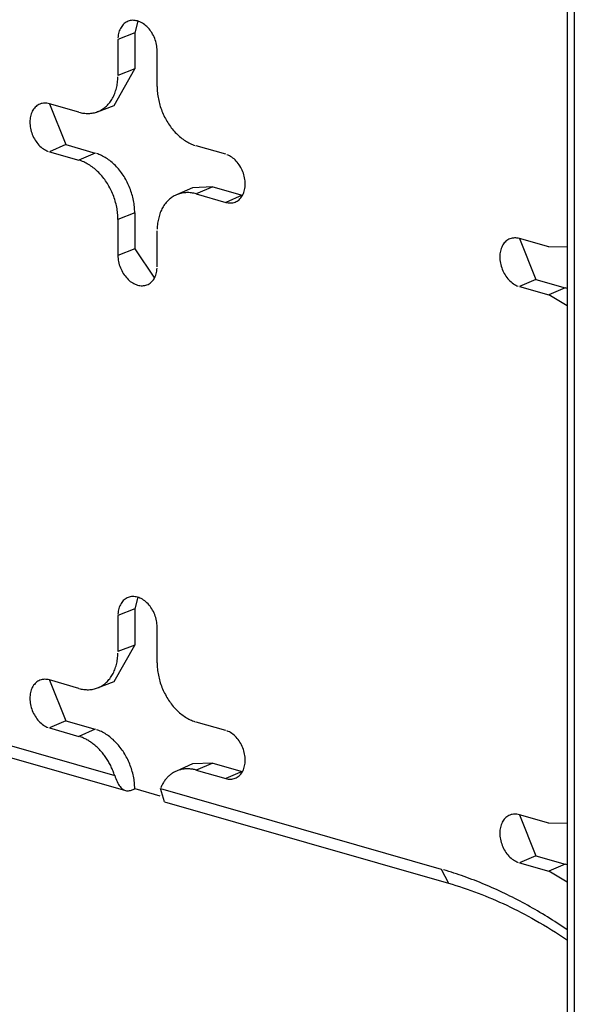
# Model space of a CAD drawing. Units: inches. Extents: x -2.2 to 31.7, y 0.3 to 22.2.
# Drawn here: x 26.2 to 26.3, y 14 to 14.2 of the extents above; entities that cross this region are included whole.
import ezdxf

# ---------------------------------------------------------------- set-up
doc = ezdxf.new("R2010")
doc.units = ezdxf.units.IN
doc.header["$LTSCALE"] = 0.5
doc.header["$MEASUREMENT"] = 0
doc.layers.add('60', color=7, linetype='Continuous')

msp = doc.modelspace()

# ---------------------------------------------------------------- linework, layer by layer
at = {"layer": '60', "color": 52, "linetype": 'Continuous'}
for p, q in [((26.28498, 14.81163), (26.28498, 13.77632)), ((26.28639, 14.8106), (26.28639, 13.77529)), ((26.201, 14.18697), (26.20042, 14.18467)), ((26.20042, 14.18467), (26.19713, 14.18338)), ((26.20042, 14.18467), (26.20042, 14.17762)), ((26.19713, 14.18338), (26.19713, 14.17633)), ((26.20479, 14.17413), (26.20479, 14.18118)), ((26.19637, 14.17045), (26.20042, 14.17762)), ((26.20042, 14.17762), (26.19713, 14.17633)), ((26.18947, 14.16913), (26.18373, 14.17078)), ((26.18376, 14.17077), (26.18694, 14.16278)), ((26.19313, 14.16922), (26.19637, 14.17045)), ((26.18694, 14.16278), (26.18373, 14.16139)), ((26.18694, 14.16278), (26.19269, 14.16113)), ((26.2182, 14.16089), (26.21246, 14.16254)), ((26.18373, 14.16139), (26.18947, 14.15974)), ((26.19269, 14.16113), (26.18947, 14.15974)), ((26.21174, 14.15435), (26.20856, 14.15295)), ((26.21567, 14.15453), (26.21174, 14.15435)), ((26.21567, 14.15453), (26.21246, 14.15314)), ((26.21246, 14.15314), (26.2182, 14.15149)), ((26.21567, 14.15453), (26.22141, 14.15289)), ((26.22141, 14.15289), (26.2182, 14.15149)), ((26.22141, 14.15289), (26.2215, 14.15286)), ((26.20042, 14.14943), (26.19713, 14.14814)), ((26.20042, 14.14943), (26.20042, 14.14239)), ((26.19713, 14.14814), (26.19713, 14.14109)), ((26.20479, 14.1389), (26.20479, 14.14594)), ((26.2814, 14.14275), (26.27565, 14.1444)), ((26.27569, 14.14439), (26.27887, 14.1364)), ((26.20042, 14.14239), (26.19713, 14.14109)), ((26.20042, 14.14239), (26.20427, 14.13667)), ((26.2814, 14.14275), (26.28505, 14.14284)), ((26.27887, 14.1364), (26.27565, 14.135)), ((26.27887, 14.1364), (26.28461, 14.13475)), ((26.27565, 14.135), (26.2814, 14.13336)), ((26.28461, 14.13475), (26.2814, 14.13336)), ((26.28498, 14.13463), (26.28461, 14.13475)), ((26.28498, 14.13124), (26.2814, 14.13336)), ((26.201, 14.07421), (26.20042, 14.07191)), ((26.20042, 14.07191), (26.19713, 14.07062)), ((26.20042, 14.07191), (26.20042, 14.06486)), ((26.19713, 14.07062), (26.19713, 14.06357)), ((26.20479, 14.06137), (26.20479, 14.06842)), ((26.19637, 14.05769), (26.20042, 14.06486)), ((26.20042, 14.06486), (26.19713, 14.06357)), ((26.18947, 14.05637), (26.18373, 14.05802)), ((26.18376, 14.05801), (26.18694, 14.05002)), ((26.19313, 14.05646), (26.19637, 14.05769)), ((26.18694, 14.05002), (26.18373, 14.04862)), ((26.18694, 14.05002), (26.19269, 14.04837)), ((26.2182, 14.04813), (26.21246, 14.04978)), ((26.16979, 14.04699), (26.19649, 14.03933)), ((26.18373, 14.04862), (26.18947, 14.04697)), ((26.19269, 14.04837), (26.18947, 14.04697)), ((26.17124, 14.04424), (26.1986, 14.03639)), ((26.21174, 14.04158), (26.20856, 14.04019)), ((26.21567, 14.04177), (26.21174, 14.04158)), ((26.21567, 14.04177), (26.21246, 14.04038)), ((26.21567, 14.04177), (26.22141, 14.04012)), ((26.21246, 14.04038), (26.2182, 14.03873)), ((26.22141, 14.04012), (26.2182, 14.03873)), ((26.22141, 14.04012), (26.2215, 14.0401)), ((26.20041, 14.03675), (26.2053, 14.03535)), ((26.20622, 14.0342), (26.20544, 14.03676)), ((26.20544, 14.03676), (26.26033, 14.02101)), ((26.20622, 14.0342), (26.26178, 14.01825)), ((26.2814, 14.02999), (26.27565, 14.03164)), ((26.27569, 14.03163), (26.27887, 14.02363)), ((26.2814, 14.02999), (26.28505, 14.03008)), ((26.27887, 14.02363), (26.27565, 14.02224)), ((26.27887, 14.02363), (26.28461, 14.02199)), ((26.27565, 14.02224), (26.2814, 14.02059)), ((26.28461, 14.02199), (26.2814, 14.02059)), ((26.28498, 14.02187), (26.28461, 14.02199)), ((26.26033, 14.02101), (26.26178, 14.01825)), ((26.28498, 14.01847), (26.2814, 14.02059))]:
    msp.add_line(p, q, dxfattribs=at)
for points in [[(26.20479, 14.18118, 0), (26.20479, 14.18148, 0), (26.20476, 14.18178, 0), (26.20473, 14.18208, 0), (26.20467, 14.18239, 0), (26.20461, 14.18269, 0), (26.20453, 14.18299, 0), (26.20443, 14.18329, 0), (26.20432, 14.18358, 0), (26.2042, 14.18387, 0), (26.20406, 14.18415, 0), (26.20392, 14.18443, 0), (26.20376, 14.1847, 0), (26.20359, 14.18495, 0), (26.20341, 14.1852, 0), (26.20322, 14.18544, 0), (26.20302, 14.18566, 0), (26.20281, 14.18587, 0), (26.2026, 14.18606, 0), (26.20237, 14.18625, 0), (26.20215, 14.18641, 0), (26.20192, 14.18656, 0), (26.20168, 14.18669, 0), (26.20144, 14.18681, 0), (26.2012, 14.1869, 0), (26.20096, 14.18698, 0), (26.20072, 14.18704, 0), (26.20048, 14.18708, 0), (26.20025, 14.1871, 0), (26.20001, 14.18711, 0), (26.19978, 14.18709, 0), (26.19955, 14.18705, 0), (26.19933, 14.187, 0), (26.19912, 14.18693, 0), (26.19891, 14.18684, 0), (26.19871, 14.18673, 0), (26.19852, 14.1866, 0), (26.19834, 14.18646, 0), (26.19817, 14.1863, 0), (26.19801, 14.18612, 0), (26.19787, 14.18593, 0), (26.19773, 14.18573, 0), (26.19761, 14.18551, 0), (26.1975, 14.18528, 0), (26.1974, 14.18503, 0), (26.19732, 14.18478, 0), (26.19725, 14.18451, 0), (26.1972, 14.18424, 0), (26.19716, 14.18396, 0), (26.19714, 14.18367, 0)], [(26.18947, 14.16913, 0), (26.18971, 14.16907, 0), (26.18995, 14.16902, 0), (26.19019, 14.16897, 0), (26.19043, 14.16893, 0), (26.19067, 14.16891, 0), (26.19091, 14.16889, 0), (26.19114, 14.16888, 0), (26.19138, 14.16888, 0), (26.19161, 14.16889, 0), (26.19184, 14.16892, 0), (26.19207, 14.16895, 0), (26.19229, 14.16899, 0), (26.19252, 14.16903, 0), (26.19274, 14.16909, 0), (26.19295, 14.16916, 0), (26.19316, 14.16924, 0), (26.19337, 14.16932, 0), (26.19358, 14.16942, 0), (26.19378, 14.16952, 0), (26.19398, 14.16964, 0), (26.19417, 14.16976, 0), (26.19436, 14.16989, 0), (26.19454, 14.17003, 0), (26.19472, 14.17018, 0), (26.19489, 14.17033, 0), (26.19506, 14.1705, 0), (26.19522, 14.17067, 0), (26.19538, 14.17085, 0), (26.19553, 14.17103, 0), (26.19567, 14.17123, 0), (26.19581, 14.17143, 0), (26.19594, 14.17164, 0), (26.19607, 14.17186, 0), (26.19619, 14.17208, 0), (26.1963, 14.17231, 0), (26.19641, 14.17254, 0), (26.1965, 14.17278, 0), (26.1966, 14.17303, 0), (26.19668, 14.17328, 0), (26.19676, 14.17354, 0), (26.19683, 14.1738, 0), (26.19689, 14.17407, 0), (26.19695, 14.17434, 0), (26.197, 14.17461, 0), (26.19704, 14.17489, 0), (26.19707, 14.17517, 0), (26.1971, 14.17546, 0), (26.19712, 14.17575, 0), (26.19713, 14.17604, 0)], [(26.20479, 14.17413, 0), (26.2048, 14.17384, 0), (26.20481, 14.17354, 0), (26.20483, 14.17324, 0), (26.20486, 14.17294, 0), (26.20489, 14.17264, 0), (26.20493, 14.17233, 0), (26.20498, 14.17203, 0), (26.20504, 14.17173, 0), (26.2051, 14.17143, 0), (26.20517, 14.17112, 0), (26.20525, 14.17082, 0), (26.20533, 14.17052, 0), (26.20542, 14.17022, 0), (26.20552, 14.16992, 0), (26.20563, 14.16963, 0), (26.20574, 14.16934, 0), (26.20586, 14.16904, 0), (26.20599, 14.16876, 0), (26.20612, 14.16847, 0), (26.20626, 14.16819, 0), (26.2064, 14.16791, 0), (26.20655, 14.16764, 0), (26.20671, 14.16737, 0), (26.20687, 14.16711, 0), (26.20704, 14.16685, 0), (26.20721, 14.16659, 0), (26.20739, 14.16634, 0), (26.20757, 14.1661, 0), (26.20776, 14.16586, 0), (26.20795, 14.16563, 0), (26.20815, 14.1654, 0), (26.20835, 14.16518, 0), (26.20856, 14.16497, 0), (26.20876, 14.16476, 0), (26.20898, 14.16456, 0), (26.20919, 14.16437, 0), (26.20941, 14.16419, 0), (26.20964, 14.16401, 0), (26.20986, 14.16384, 0), (26.21009, 14.16368, 0), (26.21032, 14.16353, 0), (26.21055, 14.16338, 0), (26.21078, 14.16325, 0), (26.21102, 14.16312, 0), (26.21126, 14.163, 0), (26.2115, 14.16289, 0), (26.21173, 14.16279, 0), (26.21197, 14.1627, 0), (26.21221, 14.16261, 0)], [(26.18373, 14.17078, 0), (26.18349, 14.17084, 0), (26.18325, 14.17088, 0), (26.18301, 14.17091, 0), (26.18278, 14.17091, 0), (26.18254, 14.17089, 0), (26.18232, 14.17086, 0), (26.1821, 14.1708, 0), (26.18188, 14.17073, 0), (26.18168, 14.17064, 0), (26.18148, 14.17053, 0), (26.18129, 14.17041, 0), (26.18111, 14.17026, 0), (26.18094, 14.1701, 0), (26.18078, 14.16993, 0), (26.18063, 14.16974, 0), (26.18049, 14.16953, 0), (26.18037, 14.16931, 0), (26.18026, 14.16908, 0), (26.18017, 14.16884, 0), (26.18009, 14.16858, 0), (26.18002, 14.16832, 0), (26.17997, 14.16805, 0), (26.17993, 14.16776, 0), (26.17991, 14.16748, 0), (26.1799, 14.16718, 0), (26.17991, 14.16689, 0), (26.17993, 14.16659, 0), (26.17997, 14.16628, 0), (26.18002, 14.16598, 0), (26.18009, 14.16568, 0), (26.18017, 14.16538, 0), (26.18026, 14.16508, 0), (26.18037, 14.16478, 0), (26.18049, 14.1645, 0), (26.18063, 14.16421, 0), (26.18078, 14.16394, 0), (26.18094, 14.16367, 0), (26.18111, 14.16341, 0), (26.18129, 14.16317, 0), (26.18148, 14.16293, 0), (26.18168, 14.16271, 0), (26.18188, 14.1625, 0), (26.1821, 14.1623, 0), (26.18232, 14.16212, 0), (26.18254, 14.16196, 0), (26.18278, 14.16181, 0), (26.18301, 14.16168, 0), (26.18325, 14.16156, 0), (26.18349, 14.16146, 0)], [(26.20042, 14.14943, 0), (26.20041, 14.14973, 0), (26.2004, 14.15003, 0), (26.20038, 14.15033, 0), (26.20035, 14.15064, 0), (26.20032, 14.15094, 0), (26.20028, 14.15125, 0), (26.20023, 14.15155, 0), (26.20017, 14.15186, 0), (26.20011, 14.15217, 0), (26.20004, 14.15247, 0), (26.19996, 14.15278, 0), (26.19987, 14.15308, 0), (26.19978, 14.15338, 0), (26.19968, 14.15368, 0), (26.19957, 14.15398, 0), (26.19946, 14.15427, 0), (26.19934, 14.15457, 0), (26.19921, 14.15486, 0), (26.19908, 14.15514, 0), (26.19894, 14.15543, 0), (26.19879, 14.15571, 0), (26.19864, 14.15598, 0), (26.19848, 14.15626, 0), (26.19832, 14.15652, 0), (26.19815, 14.15679, 0), (26.19798, 14.15704, 0), (26.1978, 14.15729, 0), (26.19761, 14.15754, 0), (26.19742, 14.15778, 0), (26.19723, 14.15802, 0), (26.19703, 14.15824, 0), (26.19683, 14.15847, 0), (26.19662, 14.15868, 0), (26.19641, 14.15889, 0), (26.1962, 14.15909, 0), (26.19598, 14.15928, 0), (26.19576, 14.15947, 0), (26.19553, 14.15965, 0), (26.19531, 14.15982, 0), (26.19508, 14.15998, 0), (26.19484, 14.16013, 0), (26.19461, 14.16028, 0), (26.19437, 14.16042, 0), (26.19414, 14.16055, 0), (26.1939, 14.16067, 0), (26.19366, 14.16078, 0), (26.19341, 14.16088, 0), (26.19317, 14.16097, 0), (26.19293, 14.16106, 0)], [(26.2182, 14.15149, 0), (26.21844, 14.15143, 0), (26.21868, 14.15139, 0), (26.21892, 14.15137, 0), (26.21915, 14.15137, 0), (26.21938, 14.15138, 0), (26.21961, 14.15142, 0), (26.21983, 14.15147, 0), (26.22005, 14.15155, 0), (26.22025, 14.15164, 0), (26.22045, 14.15174, 0), (26.22064, 14.15187, 0), (26.22082, 14.15201, 0), (26.22099, 14.15217, 0), (26.22115, 14.15235, 0), (26.2213, 14.15254, 0), (26.22143, 14.15275, 0), (26.22156, 14.15297, 0), (26.22167, 14.1532, 0), (26.22176, 14.15344, 0), (26.22184, 14.15369, 0), (26.22191, 14.15396, 0), (26.22196, 14.15423, 0), (26.222, 14.15451, 0), (26.22202, 14.1548, 0), (26.22203, 14.15509, 0), (26.22202, 14.15539, 0), (26.222, 14.15569, 0), (26.22196, 14.15599, 0), (26.22191, 14.1563, 0), (26.22184, 14.1566, 0), (26.22176, 14.1569, 0), (26.22167, 14.1572, 0), (26.22156, 14.15749, 0), (26.22143, 14.15778, 0), (26.2213, 14.15806, 0), (26.22115, 14.15834, 0), (26.22099, 14.15861, 0), (26.22082, 14.15886, 0), (26.22064, 14.15911, 0), (26.22045, 14.15935, 0), (26.22025, 14.15957, 0), (26.22005, 14.15978, 0), (26.21983, 14.15998, 0), (26.21961, 14.16016, 0), (26.21938, 14.16032, 0), (26.21915, 14.16047, 0), (26.21892, 14.1606, 0), (26.21868, 14.16072, 0), (26.21844, 14.16081, 0)], [(26.19713, 14.14814, 0), (26.19713, 14.14844, 0), (26.19712, 14.14874, 0), (26.1971, 14.14904, 0), (26.19707, 14.14934, 0), (26.19704, 14.14964, 0), (26.197, 14.14994, 0), (26.19695, 14.15025, 0), (26.19689, 14.15055, 0), (26.19683, 14.15085, 0), (26.19676, 14.15115, 0), (26.19668, 14.15146, 0), (26.1966, 14.15176, 0), (26.1965, 14.15206, 0), (26.19641, 14.15235, 0), (26.1963, 14.15265, 0), (26.19619, 14.15294, 0), (26.19607, 14.15323, 0), (26.19594, 14.15352, 0), (26.19581, 14.1538, 0), (26.19567, 14.15409, 0), (26.19553, 14.15436, 0), (26.19538, 14.15464, 0), (26.19522, 14.15491, 0), (26.19506, 14.15517, 0), (26.19489, 14.15543, 0), (26.19472, 14.15569, 0), (26.19454, 14.15594, 0), (26.19436, 14.15618, 0), (26.19417, 14.15642, 0), (26.19398, 14.15665, 0), (26.19378, 14.15688, 0), (26.19358, 14.1571, 0), (26.19337, 14.15731, 0), (26.19316, 14.15752, 0), (26.19295, 14.15772, 0), (26.19274, 14.15791, 0), (26.19252, 14.15809, 0), (26.19229, 14.15827, 0), (26.19207, 14.15844, 0), (26.19184, 14.1586, 0), (26.19161, 14.15875, 0), (26.19138, 14.1589, 0), (26.19114, 14.15903, 0), (26.19091, 14.15916, 0), (26.19067, 14.15928, 0), (26.19043, 14.15939, 0), (26.19019, 14.15949, 0), (26.18995, 14.15958, 0), (26.18971, 14.15966, 0)], [(26.21246, 14.15314, 0), (26.21221, 14.15321, 0), (26.21197, 14.15326, 0), (26.21173, 14.15331, 0), (26.2115, 14.15334, 0), (26.21126, 14.15337, 0), (26.21102, 14.15339, 0), (26.21078, 14.1534, 0), (26.21055, 14.15339, 0), (26.21032, 14.15338, 0), (26.21009, 14.15336, 0), (26.20986, 14.15333, 0), (26.20964, 14.15329, 0), (26.20941, 14.15324, 0), (26.20919, 14.15318, 0), (26.20898, 14.15312, 0), (26.20876, 14.15304, 0), (26.20856, 14.15295, 0), (26.20835, 14.15286, 0), (26.20815, 14.15275, 0), (26.20795, 14.15264, 0), (26.20776, 14.15252, 0), (26.20757, 14.15239, 0), (26.20739, 14.15225, 0), (26.20721, 14.1521, 0), (26.20704, 14.15194, 0), (26.20687, 14.15178, 0), (26.20671, 14.15161, 0), (26.20655, 14.15143, 0), (26.2064, 14.15124, 0), (26.20626, 14.15105, 0), (26.20612, 14.15085, 0), (26.20599, 14.15064, 0), (26.20586, 14.15042, 0), (26.20574, 14.1502, 0), (26.20563, 14.14997, 0), (26.20552, 14.14974, 0), (26.20542, 14.14949, 0), (26.20533, 14.14925, 0), (26.20525, 14.149, 0), (26.20517, 14.14874, 0), (26.2051, 14.14848, 0), (26.20504, 14.14821, 0), (26.20498, 14.14794, 0), (26.20493, 14.14767, 0), (26.20489, 14.14739, 0), (26.20486, 14.1471, 0), (26.20483, 14.14682, 0), (26.20481, 14.14653, 0), (26.2048, 14.14624, 0)], [(26.27565, 14.1444, 0), (26.27541, 14.14446, 0), (26.27517, 14.1445, 0), (26.27494, 14.14452, 0), (26.2747, 14.14453, 0), (26.27447, 14.14451, 0), (26.27424, 14.14448, 0), (26.27402, 14.14442, 0), (26.27381, 14.14435, 0), (26.2736, 14.14426, 0), (26.2734, 14.14415, 0), (26.27321, 14.14402, 0), (26.27303, 14.14388, 0), (26.27286, 14.14372, 0), (26.2727, 14.14355, 0), (26.27256, 14.14335, 0), (26.27242, 14.14315, 0), (26.2723, 14.14293, 0), (26.27219, 14.1427, 0), (26.27209, 14.14246, 0), (26.27201, 14.1422, 0), (26.27194, 14.14194, 0), (26.27189, 14.14166, 0), (26.27185, 14.14138, 0), (26.27183, 14.1411, 0), (26.27182, 14.1408, 0), (26.27183, 14.14051, 0), (26.27185, 14.14021, 0), (26.27189, 14.1399, 0), (26.27194, 14.1396, 0), (26.27201, 14.1393, 0), (26.27209, 14.139, 0), (26.27219, 14.1387, 0), (26.2723, 14.1384, 0), (26.27242, 14.13811, 0), (26.27256, 14.13783, 0), (26.2727, 14.13756, 0), (26.27286, 14.13729, 0), (26.27303, 14.13703, 0), (26.27321, 14.13678, 0), (26.2734, 14.13655, 0), (26.2736, 14.13633, 0), (26.27381, 14.13612, 0), (26.27402, 14.13592, 0), (26.27424, 14.13574, 0), (26.27447, 14.13557, 0), (26.2747, 14.13543, 0), (26.27494, 14.13529, 0), (26.27517, 14.13518, 0), (26.27541, 14.13508, 0)], [(26.19713, 14.14109, 0), (26.19714, 14.1408, 0), (26.19716, 14.1405, 0), (26.1972, 14.14019, 0), (26.19725, 14.13989, 0), (26.19732, 14.13959, 0), (26.1974, 14.13929, 0), (26.1975, 14.13899, 0), (26.19761, 14.1387, 0), (26.19773, 14.13841, 0), (26.19787, 14.13812, 0), (26.19801, 14.13785, 0), (26.19817, 14.13758, 0), (26.19834, 14.13732, 0), (26.19852, 14.13708, 0), (26.19871, 14.13684, 0), (26.19891, 14.13662, 0), (26.19912, 14.13641, 0), (26.19933, 14.13621, 0), (26.19955, 14.13603, 0), (26.19978, 14.13587, 0), (26.20001, 14.13572, 0), (26.20025, 14.13559, 0), (26.20048, 14.13547, 0), (26.20072, 14.13538, 0), (26.20096, 14.1353, 0), (26.2012, 14.13524, 0), (26.20144, 14.1352, 0), (26.20168, 14.13517, 0), (26.20192, 14.13517, 0), (26.20215, 14.13519, 0), (26.20237, 14.13522, 0), (26.2026, 14.13528, 0), (26.20281, 14.13535, 0), (26.20302, 14.13544, 0), (26.20322, 14.13555, 0), (26.20341, 14.13567, 0), (26.20359, 14.13582, 0), (26.20376, 14.13598, 0), (26.20392, 14.13615, 0), (26.20406, 14.13634, 0), (26.2042, 14.13655, 0), (26.20432, 14.13677, 0), (26.20443, 14.137, 0), (26.20453, 14.13724, 0), (26.20461, 14.1375, 0), (26.20467, 14.13776, 0), (26.20473, 14.13804, 0), (26.20476, 14.13832, 0), (26.20479, 14.1386, 0)], [(26.20479, 14.06842, 0), (26.20479, 14.06872, 0), (26.20476, 14.06902, 0), (26.20473, 14.06932, 0), (26.20467, 14.06962, 0), (26.20461, 14.06992, 0), (26.20453, 14.07023, 0), (26.20443, 14.07052, 0), (26.20432, 14.07082, 0), (26.2042, 14.07111, 0), (26.20406, 14.07139, 0), (26.20392, 14.07167, 0), (26.20376, 14.07193, 0), (26.20359, 14.07219, 0), (26.20341, 14.07244, 0), (26.20322, 14.07267, 0), (26.20302, 14.0729, 0), (26.20281, 14.07311, 0), (26.2026, 14.0733, 0), (26.20237, 14.07348, 0), (26.20215, 14.07365, 0), (26.20192, 14.0738, 0), (26.20168, 14.07393, 0), (26.20144, 14.07404, 0), (26.2012, 14.07414, 0), (26.20096, 14.07422, 0), (26.20072, 14.07428, 0), (26.20048, 14.07432, 0), (26.20025, 14.07434, 0), (26.20001, 14.07434, 0), (26.19978, 14.07433, 0), (26.19955, 14.07429, 0), (26.19933, 14.07424, 0), (26.19912, 14.07417, 0), (26.19891, 14.07407, 0), (26.19871, 14.07397, 0), (26.19852, 14.07384, 0), (26.19834, 14.0737, 0), (26.19817, 14.07354, 0), (26.19801, 14.07336, 0), (26.19787, 14.07317, 0), (26.19773, 14.07296, 0), (26.19761, 14.07275, 0), (26.1975, 14.07251, 0), (26.1974, 14.07227, 0), (26.19732, 14.07202, 0), (26.19725, 14.07175, 0), (26.1972, 14.07148, 0), (26.19716, 14.0712, 0), (26.19714, 14.07091, 0)], [(26.18947, 14.05637, 0), (26.18971, 14.05631, 0), (26.18995, 14.05625, 0), (26.19019, 14.05621, 0), (26.19043, 14.05617, 0), (26.19067, 14.05614, 0), (26.19091, 14.05613, 0), (26.19114, 14.05612, 0), (26.19138, 14.05612, 0), (26.19161, 14.05613, 0), (26.19184, 14.05615, 0), (26.19207, 14.05618, 0), (26.19229, 14.05622, 0), (26.19252, 14.05627, 0), (26.19274, 14.05633, 0), (26.19295, 14.0564, 0), (26.19316, 14.05647, 0), (26.19337, 14.05656, 0), (26.19358, 14.05666, 0), (26.19378, 14.05676, 0), (26.19398, 14.05687, 0), (26.19417, 14.057, 0), (26.19436, 14.05713, 0), (26.19454, 14.05727, 0), (26.19472, 14.05741, 0), (26.19489, 14.05757, 0), (26.19506, 14.05773, 0), (26.19522, 14.0579, 0), (26.19538, 14.05808, 0), (26.19553, 14.05827, 0), (26.19567, 14.05847, 0), (26.19581, 14.05867, 0), (26.19594, 14.05888, 0), (26.19607, 14.05909, 0), (26.19619, 14.05931, 0), (26.1963, 14.05954, 0), (26.19641, 14.05978, 0), (26.1965, 14.06002, 0), (26.1966, 14.06027, 0), (26.19668, 14.06052, 0), (26.19676, 14.06077, 0), (26.19683, 14.06104, 0), (26.19689, 14.0613, 0), (26.19695, 14.06157, 0), (26.197, 14.06185, 0), (26.19704, 14.06213, 0), (26.19707, 14.06241, 0), (26.1971, 14.0627, 0), (26.19712, 14.06298, 0), (26.19713, 14.06328, 0)], [(26.20479, 14.06137, 0), (26.2048, 14.06108, 0), (26.20481, 14.06078, 0), (26.20483, 14.06048, 0), (26.20486, 14.06018, 0), (26.20489, 14.05987, 0), (26.20493, 14.05957, 0), (26.20498, 14.05927, 0), (26.20504, 14.05897, 0), (26.2051, 14.05866, 0), (26.20517, 14.05836, 0), (26.20525, 14.05806, 0), (26.20533, 14.05776, 0), (26.20542, 14.05746, 0), (26.20552, 14.05716, 0), (26.20563, 14.05687, 0), (26.20574, 14.05657, 0), (26.20586, 14.05628, 0), (26.20599, 14.05599, 0), (26.20612, 14.05571, 0), (26.20626, 14.05543, 0), (26.2064, 14.05515, 0), (26.20655, 14.05488, 0), (26.20671, 14.05461, 0), (26.20687, 14.05434, 0), (26.20704, 14.05408, 0), (26.20721, 14.05383, 0), (26.20739, 14.05358, 0), (26.20757, 14.05333, 0), (26.20776, 14.0531, 0), (26.20795, 14.05286, 0), (26.20815, 14.05264, 0), (26.20835, 14.05242, 0), (26.20856, 14.0522, 0), (26.20876, 14.052, 0), (26.20898, 14.0518, 0), (26.20919, 14.05161, 0), (26.20941, 14.05142, 0), (26.20964, 14.05125, 0), (26.20986, 14.05108, 0), (26.21009, 14.05092, 0), (26.21032, 14.05076, 0), (26.21055, 14.05062, 0), (26.21078, 14.05048, 0), (26.21102, 14.05035, 0), (26.21126, 14.05024, 0), (26.2115, 14.05013, 0), (26.21173, 14.05002, 0), (26.21197, 14.04993, 0), (26.21221, 14.04985, 0)], [(26.18373, 14.05802, 0), (26.18349, 14.05808, 0), (26.18325, 14.05812, 0), (26.18301, 14.05814, 0), (26.18278, 14.05815, 0), (26.18254, 14.05813, 0), (26.18232, 14.0581, 0), (26.1821, 14.05804, 0), (26.18188, 14.05797, 0), (26.18168, 14.05788, 0), (26.18148, 14.05777, 0), (26.18129, 14.05764, 0), (26.18111, 14.0575, 0), (26.18094, 14.05734, 0), (26.18078, 14.05716, 0), (26.18063, 14.05697, 0), (26.18049, 14.05677, 0), (26.18037, 14.05655, 0), (26.18026, 14.05632, 0), (26.18017, 14.05607, 0), (26.18009, 14.05582, 0), (26.18002, 14.05556, 0), (26.17997, 14.05528, 0), (26.17993, 14.055, 0), (26.17991, 14.05471, 0), (26.1799, 14.05442, 0), (26.17991, 14.05412, 0), (26.17993, 14.05382, 0), (26.17997, 14.05352, 0), (26.18002, 14.05322, 0), (26.18009, 14.05292, 0), (26.18017, 14.05261, 0), (26.18026, 14.05232, 0), (26.18037, 14.05202, 0), (26.18049, 14.05173, 0), (26.18063, 14.05145, 0), (26.18078, 14.05117, 0), (26.18094, 14.05091, 0), (26.18111, 14.05065, 0), (26.18129, 14.0504, 0), (26.18148, 14.05017, 0), (26.18168, 14.04994, 0), (26.18188, 14.04973, 0), (26.1821, 14.04954, 0), (26.18232, 14.04936, 0), (26.18254, 14.04919, 0), (26.18278, 14.04904, 0), (26.18301, 14.04891, 0), (26.18325, 14.0488, 0), (26.18349, 14.0487, 0)], [(26.19649, 14.03933, 0), (26.19642, 14.03955, 0), (26.19634, 14.03977, 0), (26.19626, 14.03998, 0), (26.19618, 14.0402, 0), (26.19609, 14.04041, 0), (26.196, 14.04063, 0), (26.1959, 14.04084, 0), (26.19581, 14.04105, 0), (26.19571, 14.04125, 0), (26.1956, 14.04146, 0), (26.19549, 14.04166, 0), (26.19538, 14.04187, 0), (26.19527, 14.04207, 0), (26.19515, 14.04226, 0), (26.19503, 14.04246, 0), (26.1949, 14.04265, 0), (26.19478, 14.04284, 0), (26.19465, 14.04302, 0), (26.19452, 14.04321, 0), (26.19438, 14.04339, 0), (26.19424, 14.04356, 0), (26.1941, 14.04374, 0), (26.19396, 14.04391, 0), (26.19381, 14.04407, 0), (26.19367, 14.04424, 0), (26.19352, 14.0444, 0), (26.19337, 14.04455, 0), (26.19321, 14.04471, 0), (26.19306, 14.04486, 0), (26.1929, 14.045, 0), (26.19274, 14.04514, 0), (26.19258, 14.04528, 0), (26.19241, 14.04541, 0), (26.19225, 14.04554, 0), (26.19208, 14.04566, 0), (26.19192, 14.04578, 0), (26.19175, 14.0459, 0), (26.19158, 14.04601, 0), (26.19141, 14.04612, 0), (26.19123, 14.04622, 0), (26.19106, 14.04632, 0), (26.19089, 14.04641, 0), (26.19071, 14.0465, 0), (26.19054, 14.04658, 0), (26.19036, 14.04666, 0), (26.19018, 14.04673, 0), (26.19001, 14.0468, 0), (26.18983, 14.04686, 0), (26.18965, 14.04692, 0)], [(26.20041, 14.03675, 0), (26.20041, 14.03705, 0), (26.2004, 14.03735, 0), (26.20037, 14.03765, 0), (26.20035, 14.03795, 0), (26.20031, 14.03826, 0), (26.20027, 14.03856, 0), (26.20022, 14.03886, 0), (26.20016, 14.03917, 0), (26.20009, 14.03947, 0), (26.20002, 14.03977, 0), (26.19994, 14.04008, 0), (26.19985, 14.04038, 0), (26.19976, 14.04068, 0), (26.19966, 14.04098, 0), (26.19955, 14.04127, 0), (26.19944, 14.04157, 0), (26.19932, 14.04186, 0), (26.19919, 14.04215, 0), (26.19906, 14.04243, 0), (26.19892, 14.04271, 0), (26.19877, 14.04299, 0), (26.19862, 14.04326, 0), (26.19846, 14.04353, 0), (26.1983, 14.0438, 0), (26.19813, 14.04406, 0), (26.19795, 14.04431, 0), (26.19777, 14.04456, 0), (26.19759, 14.04481, 0), (26.1974, 14.04505, 0), (26.19721, 14.04528, 0), (26.19701, 14.0455, 0), (26.19681, 14.04572, 0), (26.1966, 14.04594, 0), (26.19639, 14.04614, 0), (26.19618, 14.04634, 0), (26.19596, 14.04653, 0), (26.19574, 14.04672, 0), (26.19552, 14.0469, 0), (26.19529, 14.04707, 0), (26.19506, 14.04723, 0), (26.19483, 14.04738, 0), (26.1946, 14.04752, 0), (26.19436, 14.04766, 0), (26.19413, 14.04779, 0), (26.19389, 14.04791, 0), (26.19365, 14.04802, 0), (26.19341, 14.04812, 0), (26.19317, 14.04821, 0), (26.19293, 14.04829, 0)], [(26.2182, 14.03873, 0), (26.21844, 14.03867, 0), (26.21868, 14.03863, 0), (26.21892, 14.03861, 0), (26.21915, 14.0386, 0), (26.21938, 14.03862, 0), (26.21961, 14.03866, 0), (26.21983, 14.03871, 0), (26.22005, 14.03878, 0), (26.22025, 14.03887, 0), (26.22045, 14.03898, 0), (26.22064, 14.03911, 0), (26.22082, 14.03925, 0), (26.22099, 14.03941, 0), (26.22115, 14.03959, 0), (26.2213, 14.03978, 0), (26.22143, 14.03998, 0), (26.22156, 14.0402, 0), (26.22167, 14.04043, 0), (26.22176, 14.04068, 0), (26.22184, 14.04093, 0), (26.22191, 14.0412, 0), (26.22196, 14.04147, 0), (26.222, 14.04175, 0), (26.22202, 14.04204, 0), (26.22203, 14.04233, 0), (26.22202, 14.04263, 0), (26.222, 14.04293, 0), (26.22196, 14.04323, 0), (26.22191, 14.04353, 0), (26.22184, 14.04384, 0), (26.22176, 14.04414, 0), (26.22167, 14.04443, 0), (26.22156, 14.04473, 0), (26.22143, 14.04502, 0), (26.2213, 14.0453, 0), (26.22115, 14.04558, 0), (26.22099, 14.04584, 0), (26.22082, 14.0461, 0), (26.22064, 14.04635, 0), (26.22045, 14.04658, 0), (26.22025, 14.04681, 0), (26.22005, 14.04702, 0), (26.21983, 14.04721, 0), (26.21961, 14.04739, 0), (26.21938, 14.04756, 0), (26.21915, 14.04771, 0), (26.21892, 14.04784, 0), (26.21868, 14.04795, 0), (26.21844, 14.04805, 0)], [(26.21246, 14.04038, 0), (26.21228, 14.04043, 0), (26.2121, 14.04047, 0), (26.21192, 14.04051, 0), (26.21175, 14.04054, 0), (26.21157, 14.04057, 0), (26.21139, 14.04059, 0), (26.21122, 14.04061, 0), (26.21104, 14.04062, 0), (26.21087, 14.04063, 0), (26.2107, 14.04063, 0), (26.21052, 14.04063, 0), (26.21035, 14.04062, 0), (26.21018, 14.04061, 0), (26.21001, 14.04059, 0), (26.20985, 14.04057, 0), (26.20968, 14.04054, 0), (26.20951, 14.0405, 0), (26.20935, 14.04046, 0), (26.20919, 14.04042, 0), (26.20903, 14.04037, 0), (26.20887, 14.04032, 0), (26.20872, 14.04026, 0), (26.20856, 14.04019, 0), (26.20841, 14.04012, 0), (26.20826, 14.04005, 0), (26.20811, 14.03997, 0), (26.20797, 14.03989, 0), (26.20783, 14.0398, 0), (26.20769, 14.0397, 0), (26.20755, 14.03961, 0), (26.20741, 14.0395, 0), (26.20728, 14.0394, 0), (26.20715, 14.03929, 0), (26.20703, 14.03917, 0), (26.2069, 14.03905, 0), (26.20678, 14.03892, 0), (26.20666, 14.03879, 0), (26.20655, 14.03866, 0), (26.20644, 14.03852, 0), (26.20633, 14.03838, 0), (26.20622, 14.03824, 0), (26.20612, 14.03809, 0), (26.20602, 14.03793, 0), (26.20593, 14.03778, 0), (26.20584, 14.03762, 0), (26.20575, 14.03745, 0), (26.20567, 14.03728, 0), (26.20559, 14.03711, 0), (26.20551, 14.03694, 0)], [(26.27565, 14.03164, 0), (26.27541, 14.0317, 0), (26.27517, 14.03174, 0), (26.27494, 14.03176, 0), (26.2747, 14.03176, 0), (26.27447, 14.03175, 0), (26.27424, 14.03171, 0), (26.27402, 14.03166, 0), (26.27381, 14.03159, 0), (26.2736, 14.0315, 0), (26.2734, 14.03139, 0), (26.27321, 14.03126, 0), (26.27303, 14.03112, 0), (26.27286, 14.03096, 0), (26.2727, 14.03078, 0), (26.27256, 14.03059, 0), (26.27242, 14.03039, 0), (26.2723, 14.03017, 0), (26.27219, 14.02994, 0), (26.27209, 14.02969, 0), (26.27201, 14.02944, 0), (26.27194, 14.02917, 0), (26.27189, 14.0289, 0), (26.27185, 14.02862, 0), (26.27183, 14.02833, 0), (26.27182, 14.02804, 0), (26.27183, 14.02774, 0), (26.27185, 14.02744, 0), (26.27189, 14.02714, 0), (26.27194, 14.02684, 0), (26.27201, 14.02653, 0), (26.27209, 14.02623, 0), (26.27219, 14.02593, 0), (26.2723, 14.02564, 0), (26.27242, 14.02535, 0), (26.27256, 14.02507, 0), (26.2727, 14.02479, 0), (26.27286, 14.02453, 0), (26.27303, 14.02427, 0), (26.27321, 14.02402, 0), (26.2734, 14.02379, 0), (26.2736, 14.02356, 0), (26.27381, 14.02335, 0), (26.27402, 14.02316, 0), (26.27424, 14.02298, 0), (26.27447, 14.02281, 0), (26.2747, 14.02266, 0), (26.27494, 14.02253, 0), (26.27517, 14.02242, 0), (26.27541, 14.02232, 0)], [(26.28498, 14.00914, 0), (26.28451, 14.00946, 0), (26.28403, 14.00978, 0), (26.28355, 14.0101, 0), (26.28307, 14.01042, 0), (26.28259, 14.01073, 0), (26.28211, 14.01104, 0), (26.28162, 14.01134, 0), (26.28114, 14.01164, 0), (26.28066, 14.01194, 0), (26.28017, 14.01224, 0), (26.27968, 14.01253, 0), (26.2792, 14.01281, 0), (26.27871, 14.0131, 0), (26.27822, 14.01338, 0), (26.27773, 14.01365, 0), (26.27724, 14.01393, 0), (26.27675, 14.0142, 0), (26.27626, 14.01446, 0), (26.27577, 14.01472, 0), (26.27528, 14.01498, 0), (26.27479, 14.01524, 0), (26.27429, 14.01549, 0), (26.2738, 14.01574, 0), (26.27331, 14.01598, 0), (26.27281, 14.01622, 0), (26.27232, 14.01646, 0), (26.27182, 14.01669, 0), (26.27132, 14.01692, 0), (26.27083, 14.01714, 0), (26.27033, 14.01736, 0), (26.26983, 14.01758, 0), (26.26934, 14.0178, 0), (26.26884, 14.01801, 0), (26.26834, 14.01821, 0), (26.26784, 14.01842, 0), (26.26734, 14.01862, 0), (26.26684, 14.01881, 0), (26.26634, 14.019, 0), (26.26584, 14.01919, 0), (26.26534, 14.01938, 0), (26.26484, 14.01956, 0), (26.26434, 14.01973, 0), (26.26384, 14.01991, 0), (26.26334, 14.02007, 0), (26.26284, 14.02024, 0), (26.26234, 14.0204, 0), (26.26184, 14.02056, 0), (26.26134, 14.02071, 0), (26.26083, 14.02086, 0)]]:
    msp.add_polyline3d(points, dxfattribs=at)
for points, knots in [([(26.19649, 14.03933), (26.19663, 14.03891), (26.19679, 14.0385), (26.19696, 14.03813), (26.19714, 14.03775), (26.19734, 14.03741), (26.19756, 14.03714), (26.19777, 14.03688), (26.198, 14.03667), (26.19825, 14.03653), (26.19849, 14.0364), (26.19876, 14.03632), (26.19904, 14.03632), (26.19927, 14.03632), (26.19952, 14.03638), (26.19976, 14.03648)], [0, 0, 0, 0, 0.208602, 0.208602, 0.208602, 0.419259, 0.419259, 0.419259, 0.621054, 0.621054, 0.621054, 0.824672, 0.824672, 0.824672, 1, 1, 1, 1]), ([(26.26178, 14.01825), (26.26372, 14.0177), (26.26939, 14.0158), (26.27721, 14.0121), (26.28296, 14.00851), (26.28503, 14.0071)], [0, 0, 0, 0, 0.24691, 0.725615, 1, 1, 1, 1])]:
    msp.add_open_spline(points, degree=3, knots=knots, dxfattribs=at)
msp.add_open_spline([(26.19976, 14.03648), (26.19998, 14.03657), (26.2002, 14.03666), (26.20041, 14.03675)], degree=3, dxfattribs=at)

doc.saveas('drawing.dxf')
